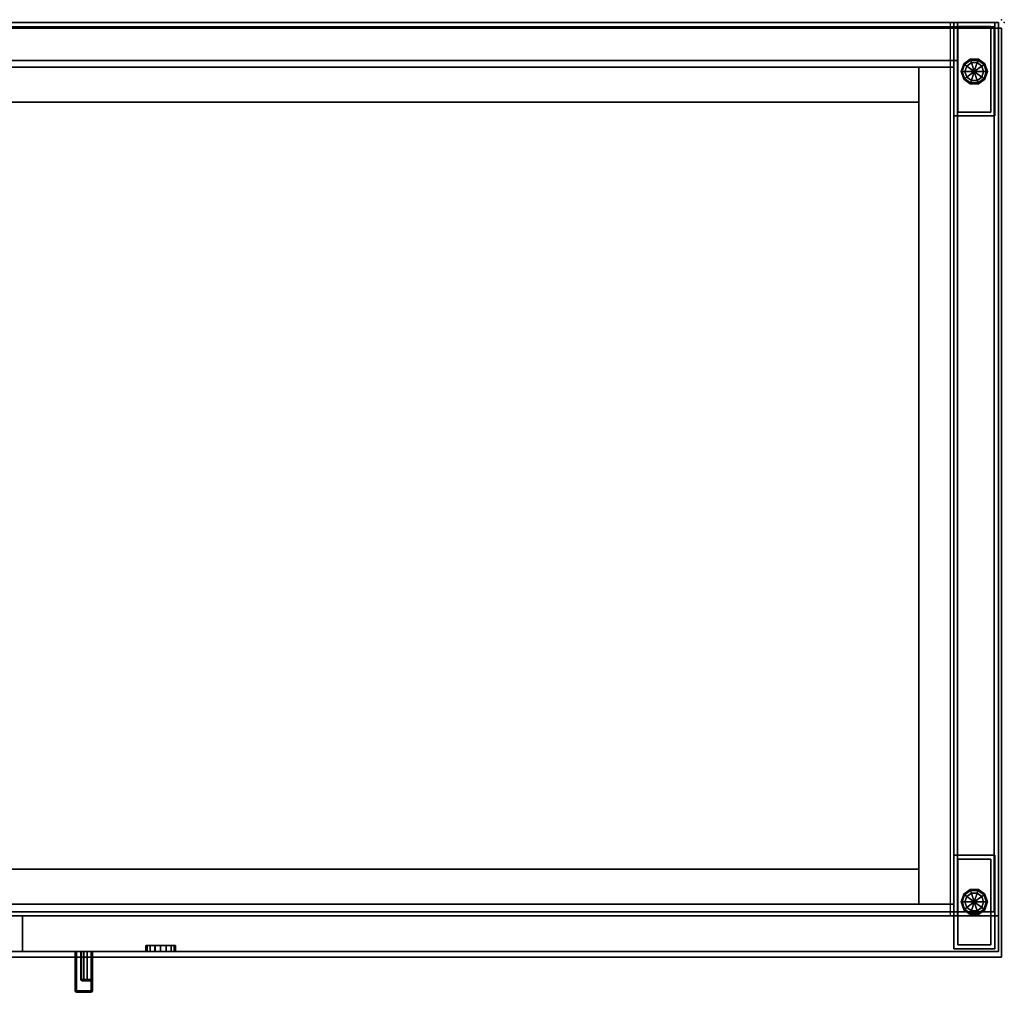
# Model space of a CAD drawing. Units: inches. Extents: x -200 to 196, y -185 to 147.
# Drawn here: x -137 to -116, y 126 to 147 of the extents above; entities that cross this region are included whole.
import ezdxf

# ---------------------------------------------------------------- set-up
doc = ezdxf.new("R2010")
doc.units = ezdxf.units.IN
doc.header["$MEASUREMENT"] = 0
for name, color, linetype in [('A-FURN', 7, 'Continuous'), ('STORAGE', 4, 'Continuous'), ('STORAGE-BASE', 4, 'Continuous'), ('STORAGE-CUSHION', 4, 'Continuous'), ('STORAGE-FRONTPAINTED', 4, 'Continuous'), ('STORAGE-GLIDE', 4, 'Continuous'), ('STORAGE-LOCK', 4, 'Continuous'), ('STORAGE-PULL', 4, 'Continuous'), ('STORAGE-TOPLAMINATE', 4, 'Continuous')]:
    doc.layers.add(name, color=color, linetype=linetype)

# ---------------------------------------------------------------- blocks, each defined once
blk = doc.blocks.new('VN44P3T')
at = {"layer": 'STORAGE'}
blk.add_point((42, 0), dxfattribs=at)
for points in [[(41.937, -0.06, 4.02), (0.062, -0.06, 4.02), (0.062, -0.06, 21.645), (41.937, -0.06, 21.645)], [(0.153, -0.15, 21.72), (0.153, -19.085, 21.72), (41.847, -19.085, 21.72), (41.847, -0.15, 21.72)], [(0.153, -0.15, 21.645), (0.153, -19.085, 21.645), (41.847, -19.085, 21.645), (41.847, -0.15, 21.645)], [(41.847, -0.15, 21.645), (0.153, -0.15, 21.645), (0.153, -0.15, 21.72), (41.847, -0.15, 21.72)], [(0.937, -0.06, 21.645), (0.937, -0.873, 21.645), (41.063, -0.873, 21.645), (41.063, -0.06, 21.645)], [(41.063, -0.06, 21.645), (41.063, -19.175, 21.645), (41.937, -19.175, 21.645), (41.937, -0.06, 21.645)], [(41.847, -19.085, 21.645), (41.847, -0.15, 21.645), (41.847, -0.15, 21.72), (41.847, -19.085, 21.72)], [(41.937, -19.175, 4.02), (41.937, -0.06, 4.02), (41.937, -0.06, 21.645), (41.937, -19.175, 21.645)], [(0.937, -0.873, 21.645), (0.937, -19.175, 21.645), (41.063, -19.175, 21.645), (41.063, -0.873, 21.645)], [(0.153, -19.085, 21.72), (0.153, -19.085, 21.645), (41.847, -19.085, 21.645), (41.847, -19.085, 21.72)], [(41.063, -19.175, 21.645), (41.063, -19.175, 4.02), (41.937, -19.175, 4.02), (41.937, -19.175, 21.645)]]:
    blk.add_3dface(points, dxfattribs=at)
at = {"layer": 'STORAGE-BASE', "extrusion": (1, 0, 0)}
blk.add_line((40.982, -1.012, 3.855), (40.982, -1.012, 4.02), dxfattribs=at)
at = {"layer": 'STORAGE-BASE'}
for p in [(40.866, -18.926, 3.02), (40.982, -18.81, 3.02)]:
    blk.add_line(p, (40.982, -18.926, 3.02), dxfattribs=at)
for points in [[(40.906, -0.06, 4.02), (40.906, -19.175, 4.02), (1.031, -19.175, 4.02), (1.031, -0.06, 4.02)], [(41.857, -0.06, 0.685), (40.982, -0.06, 0.685), (40.982, -0.06, 4.02), (41.857, -0.06, 4.02)], [(40.982, -0.06, 0.685), (41.857, -0.06, 0.685), (41.857, -2.06, 0.685), (40.982, -2.06, 0.685)], [(40.982, -0.06, 4.02), (40.982, -2.06, 4.02), (41.857, -2.06, 4.02), (41.857, -0.06, 4.02)], [(40.982, -0.06, 4.02), (40.982, -0.06, 0.685), (40.982, -2.06, 0.685), (40.982, -2.06, 4.02)], [(41.772, -0.145, 0.15), (41.772, -1.975, 0.15), (41.067, -1.975, 0.15), (41.067, -0.145, 0.15)], [(41.772, -0.145, 0.685), (41.772, -0.145, 0.15), (41.067, -0.145, 0.15), (41.067, -0.145, 0.685)], [(41.067, -0.145, 0.685), (41.067, -0.145, 0.15), (41.067, -1.975, 0.15), (41.067, -1.975, 0.685)], [(41.772, -1.975, 0.685), (41.772, -1.975, 0.15), (41.772, -0.145, 0.15), (41.772, -0.145, 0.685)], [(41.857, -2.06, 4.02), (41.857, -2.06, 0.685), (41.857, -0.06, 0.685), (41.857, -0.06, 4.02)], [(40.982, -1.012, 4.02), (40.982, -1.012, 3.02), (1.017, -1.012, 3.02), (1.017, -1.012, 4.02)], [(40.232, -1.762, 3.02), (1.768, -1.762, 3.02), (1.768, -1.012, 3.02), (40.232, -1.012, 3.02)], [(1.768, -1.012, 4.02), (1.768, -1.762, 4.02), (40.232, -1.762, 4.02), (40.232, -1.012, 4.02)], [(40.982, -18.926, 3.02), (40.232, -18.926, 3.02), (40.232, -1.012, 3.02), (40.982, -1.012, 3.02)], [(40.232, -1.012, 4.02), (40.232, -18.926, 4.02), (40.982, -18.926, 4.02), (40.982, -1.012, 4.02)], [(40.982, -18.926, 4.02), (40.982, -18.926, 3.02), (40.982, -1.012, 3.02), (40.982, -1.012, 4.02)], [(40.982, -18.926, 4.02), (40.982, -18.926, 3.02), (40.982, -1.012, 3.02), (40.982, -1.012, 4.02)], [(1.768, -1.762, 4.02), (1.768, -1.762, 3.02), (40.232, -1.762, 3.02), (40.232, -1.762, 4.02)], [(40.232, -1.762, 4.02), (40.232, -1.762, 3.02), (40.232, -18.176, 3.02), (40.232, -18.176, 4.02)], [(40.982, -2.06, 4.02), (40.982, -2.06, 0.685), (41.857, -2.06, 0.685), (41.857, -2.06, 4.02)], [(41.067, -1.975, 0.685), (41.067, -1.975, 0.15), (41.772, -1.975, 0.15), (41.772, -1.975, 0.685)], [(41.857, -17.877, 0.685), (40.982, -17.877, 0.685), (40.982, -17.877, 4.02), (41.857, -17.877, 4.02)], [(40.982, -17.877, 0.685), (41.857, -17.877, 0.685), (41.857, -19.877, 0.685), (40.982, -19.877, 0.685)], [(40.982, -17.877, 4.02), (40.982, -19.877, 4.02), (41.857, -19.877, 4.02), (41.857, -17.877, 4.02)], [(40.982, -17.877, 4.02), (40.982, -17.877, 0.685), (40.982, -19.877, 0.685), (40.982, -19.877, 4.02)], [(41.857, -19.877, 4.02), (41.857, -19.877, 0.685), (41.857, -17.877, 0.685), (41.857, -17.877, 4.02)], [(41.772, -17.962, 0.15), (41.772, -19.792, 0.15), (41.067, -19.792, 0.15), (41.067, -17.962, 0.15)], [(41.772, -17.962, 0.685), (41.772, -17.962, 0.15), (41.067, -17.962, 0.15), (41.067, -17.962, 0.685)], [(41.067, -17.962, 0.685), (41.067, -17.962, 0.15), (41.067, -19.792, 0.15), (41.067, -19.792, 0.685)], [(41.772, -19.792, 0.685), (41.772, -19.792, 0.15), (41.772, -17.962, 0.15), (41.772, -17.962, 0.685)], [(40.232, -18.176, 3.02), (1.768, -18.176, 3.02), (1.768, -18.176, 4.02), (40.232, -18.176, 4.02)], [(40.232, -18.926, 3.02), (1.768, -18.926, 3.02), (1.768, -18.176, 3.02), (40.232, -18.176, 3.02)], [(1.768, -18.176, 4.02), (1.768, -18.926, 4.02), (40.232, -18.926, 4.02), (40.232, -18.176, 4.02)], [(1.017, -18.926, 4.02), (1.017, -18.926, 3.02), (40.982, -18.926, 3.02), (40.982, -18.926, 4.02)], [(41.067, -19.792, 0.685), (41.067, -19.792, 0.15), (41.772, -19.792, 0.15), (41.772, -19.792, 0.685)], [(40.982, -19.877, 4.02), (40.982, -19.877, 0.685), (41.857, -19.877, 0.685), (41.857, -19.877, 4.02)]]:
    blk.add_3dface(points, dxfattribs=at)
at = {"layer": 'STORAGE-FRONTPAINTED'}
for points in [[(21.063, -19.175, 21.585), (21.063, -19.935, 21.585), (41.937, -19.935, 21.585), (41.937, -19.175, 21.585)], [(21.063, -19.175, 21.585), (21.063, -19.175, 4.14), (21.063, -19.935, 4.14), (21.063, -19.935, 21.585)], [(41.937, -19.175, 21.585), (41.937, -19.175, 4.14), (21.063, -19.175, 4.14), (21.063, -19.175, 21.585)], [(41.937, -19.175, 21.585), (41.937, -19.175, 4.14), (41.937, -19.935, 4.14), (41.937, -19.935, 21.585)], [(21.063, -19.935, 21.585), (21.063, -19.935, 4.14), (41.937, -19.935, 4.14), (41.937, -19.935, 21.585)]]:
    blk.add_3dface(points, dxfattribs=at)
at = {"layer": 'STORAGE-GLIDE'}
for p, q in [((41.582, -0.991), (41.258, -1.227)), ((41.582, -18.759), (41.258, -18.995))]:
    blk.add_line(p, q, dxfattribs=at)
for points in [[(41.193, -0.944, 0.08), (41.212, -0.958, 0.023), (41.163, -1.109, 0.023), (41.14, -1.109, 0.08)], [(41.193, -0.944, 0.135), (41.193, -0.944, 0.08), (41.14, -1.109, 0.08), (41.14, -1.109, 0.135)], [(41.206, -0.953, 0.15), (41.193, -0.944, 0.135), (41.14, -1.109, 0.135), (41.155, -1.109, 0.15)], [(41.212, -0.958, 0.023), (41.258, -0.991), (41.22, -1.109), (41.163, -1.109, 0.023)], [(41.333, -0.843, 0.08), (41.341, -0.865, 0.023), (41.212, -0.958, 0.023), (41.193, -0.944, 0.08)], [(41.333, -0.843, 0.135), (41.333, -0.843, 0.08), (41.193, -0.944, 0.08), (41.193, -0.944, 0.135)], [(41.338, -0.857, 0.15), (41.333, -0.843, 0.135), (41.193, -0.944, 0.135), (41.206, -0.953, 0.15)], [(41.341, -0.865, 0.023), (41.358, -0.919), (41.258, -0.991), (41.212, -0.958, 0.023)], [(41.22, -1.109), (41.258, -0.991), (41.42, -1.109), (41.22, -1.109)], [(41.258, -0.991), (41.358, -0.919), (41.42, -1.109), (41.258, -0.991)], [(41.507, -0.843, 0.08), (41.499, -0.865, 0.023), (41.341, -0.865, 0.023), (41.333, -0.843, 0.08)], [(41.507, -0.843, 0.135), (41.507, -0.843, 0.08), (41.333, -0.843, 0.08), (41.333, -0.843, 0.135)], [(41.502, -0.857, 0.15), (41.507, -0.843, 0.135), (41.333, -0.843, 0.135), (41.338, -0.857, 0.15)], [(41.499, -0.865, 0.023), (41.482, -0.919), (41.358, -0.919), (41.341, -0.865, 0.023)], [(41.358, -0.919), (41.482, -0.919), (41.42, -1.109), (41.358, -0.919)], [(41.482, -0.919), (41.582, -0.991), (41.42, -1.109), (41.482, -0.919)], [(41.582, -0.991), (41.62, -1.109), (41.42, -1.109), (41.582, -0.991)], [(41.628, -0.958, 0.023), (41.582, -0.991), (41.482, -0.919), (41.499, -0.865, 0.023)], [(41.647, -0.944, 0.08), (41.628, -0.958, 0.023), (41.499, -0.865, 0.023), (41.507, -0.843, 0.08)], [(41.634, -0.953, 0.15), (41.647, -0.944, 0.135), (41.507, -0.843, 0.135), (41.502, -0.857, 0.15)], [(41.647, -0.944, 0.135), (41.647, -0.944, 0.08), (41.507, -0.843, 0.08), (41.507, -0.843, 0.135)], [(41.677, -1.109, 0.023), (41.62, -1.109), (41.582, -0.991), (41.628, -0.958, 0.023)], [(41.7, -1.109, 0.08), (41.677, -1.109, 0.023), (41.628, -0.958, 0.023), (41.647, -0.944, 0.08)], [(41.685, -1.109, 0.15), (41.7, -1.109, 0.135), (41.647, -0.944, 0.135), (41.634, -0.953, 0.15)], [(41.7, -1.109, 0.135), (41.7, -1.109, 0.08), (41.647, -0.944, 0.08), (41.647, -0.944, 0.135)], [(41.14, -1.109, 0.08), (41.163, -1.109, 0.023), (41.212, -1.26, 0.023), (41.193, -1.274, 0.08)], [(41.14, -1.109, 0.135), (41.14, -1.109, 0.08), (41.193, -1.274, 0.08), (41.193, -1.274, 0.135)], [(41.155, -1.109, 0.15), (41.14, -1.109, 0.135), (41.193, -1.274, 0.135), (41.206, -1.265, 0.15)], [(41.163, -1.109, 0.023), (41.22, -1.109), (41.258, -1.227), (41.212, -1.26, 0.023)], [(41.193, -1.274, 0.08), (41.212, -1.26, 0.023), (41.341, -1.353, 0.023), (41.333, -1.375, 0.08)], [(41.212, -1.26, 0.023), (41.258, -1.227), (41.358, -1.299), (41.341, -1.353, 0.023)], [(41.258, -1.227), (41.22, -1.109), (41.42, -1.109), (41.258, -1.227)], [(41.358, -1.299), (41.258, -1.227), (41.42, -1.109), (41.358, -1.299)], [(41.482, -1.299), (41.358, -1.299), (41.42, -1.109), (41.482, -1.299)], [(41.62, -1.109), (41.582, -1.227), (41.42, -1.109), (41.62, -1.109)], [(41.582, -1.227), (41.482, -1.299), (41.42, -1.109), (41.582, -1.227)], [(41.499, -1.353, 0.023), (41.482, -1.299), (41.582, -1.227), (41.628, -1.26, 0.023)], [(41.507, -1.375, 0.08), (41.499, -1.353, 0.023), (41.628, -1.26, 0.023), (41.647, -1.274, 0.08)], [(41.628, -1.26, 0.023), (41.582, -1.227), (41.62, -1.109), (41.677, -1.109, 0.023)], [(41.647, -1.274, 0.08), (41.628, -1.26, 0.023), (41.677, -1.109, 0.023), (41.7, -1.109, 0.08)], [(41.634, -1.265, 0.15), (41.647, -1.274, 0.135), (41.7, -1.109, 0.135), (41.685, -1.109, 0.15)], [(41.647, -1.274, 0.135), (41.647, -1.274, 0.08), (41.7, -1.109, 0.08), (41.7, -1.109, 0.135)], [(41.206, -1.265, 0.15), (41.193, -1.274, 0.135), (41.333, -1.375, 0.135), (41.338, -1.361, 0.15)], [(41.193, -1.274, 0.135), (41.193, -1.274, 0.08), (41.333, -1.375, 0.08), (41.333, -1.375, 0.135)], [(41.333, -1.375, 0.08), (41.341, -1.353, 0.023), (41.499, -1.353, 0.023), (41.507, -1.375, 0.08)], [(41.338, -1.361, 0.15), (41.333, -1.375, 0.135), (41.507, -1.375, 0.135), (41.502, -1.361, 0.15)], [(41.333, -1.375, 0.135), (41.333, -1.375, 0.08), (41.507, -1.375, 0.08), (41.507, -1.375, 0.135)], [(41.341, -1.353, 0.023), (41.358, -1.299), (41.482, -1.299), (41.499, -1.353, 0.023)], [(41.502, -1.361, 0.15), (41.507, -1.375, 0.135), (41.647, -1.274, 0.135), (41.634, -1.265, 0.15)], [(41.507, -1.375, 0.135), (41.507, -1.375, 0.08), (41.647, -1.274, 0.08), (41.647, -1.274, 0.135)], [(41.193, -18.712, 0.08), (41.212, -18.726, 0.023), (41.163, -18.877, 0.023), (41.14, -18.877, 0.08)], [(41.193, -18.712, 0.135), (41.193, -18.712, 0.08), (41.14, -18.877, 0.08), (41.14, -18.877, 0.135)], [(41.206, -18.721, 0.15), (41.193, -18.712, 0.135), (41.14, -18.877, 0.135), (41.155, -18.877, 0.15)], [(41.212, -18.726, 0.023), (41.258, -18.759), (41.22, -18.877), (41.163, -18.877, 0.023)], [(41.333, -18.611, 0.08), (41.341, -18.633, 0.023), (41.212, -18.726, 0.023), (41.193, -18.712, 0.08)], [(41.333, -18.611, 0.135), (41.333, -18.611, 0.08), (41.193, -18.712, 0.08), (41.193, -18.712, 0.135)], [(41.338, -18.625, 0.15), (41.333, -18.611, 0.135), (41.193, -18.712, 0.135), (41.206, -18.721, 0.15)], [(41.341, -18.633, 0.023), (41.358, -18.687), (41.258, -18.759), (41.212, -18.726, 0.023)], [(41.258, -18.759), (41.358, -18.687), (41.42, -18.877), (41.258, -18.759)], [(41.507, -18.611, 0.08), (41.499, -18.633, 0.023), (41.341, -18.633, 0.023), (41.333, -18.611, 0.08)], [(41.507, -18.611, 0.135), (41.507, -18.611, 0.08), (41.333, -18.611, 0.08), (41.333, -18.611, 0.135)], [(41.502, -18.625, 0.15), (41.507, -18.611, 0.135), (41.333, -18.611, 0.135), (41.338, -18.625, 0.15)], [(41.499, -18.633, 0.023), (41.482, -18.687), (41.358, -18.687), (41.341, -18.633, 0.023)], [(41.358, -18.687), (41.482, -18.687), (41.42, -18.877), (41.358, -18.687)], [(41.482, -18.687), (41.582, -18.759), (41.42, -18.877), (41.482, -18.687)], [(41.628, -18.726, 0.023), (41.582, -18.759), (41.482, -18.687), (41.499, -18.633, 0.023)], [(41.647, -18.712, 0.08), (41.628, -18.726, 0.023), (41.499, -18.633, 0.023), (41.507, -18.611, 0.08)], [(41.634, -18.721, 0.15), (41.647, -18.712, 0.135), (41.507, -18.611, 0.135), (41.502, -18.625, 0.15)], [(41.647, -18.712, 0.135), (41.647, -18.712, 0.08), (41.507, -18.611, 0.08), (41.507, -18.611, 0.135)], [(41.677, -18.877, 0.023), (41.62, -18.877), (41.582, -18.759), (41.628, -18.726, 0.023)], [(41.7, -18.877, 0.08), (41.677, -18.877, 0.023), (41.628, -18.726, 0.023), (41.647, -18.712, 0.08)], [(41.685, -18.877, 0.15), (41.7, -18.877, 0.135), (41.647, -18.712, 0.135), (41.634, -18.721, 0.15)], [(41.7, -18.877, 0.135), (41.7, -18.877, 0.08), (41.647, -18.712, 0.08), (41.647, -18.712, 0.135)], [(41.14, -18.877, 0.08), (41.163, -18.877, 0.023), (41.212, -19.028, 0.023), (41.193, -19.042, 0.08)], [(41.14, -18.877, 0.135), (41.14, -18.877, 0.08), (41.193, -19.042, 0.08), (41.193, -19.042, 0.135)], [(41.155, -18.877, 0.15), (41.14, -18.877, 0.135), (41.193, -19.042, 0.135), (41.206, -19.033, 0.15)], [(41.163, -18.877, 0.023), (41.22, -18.877), (41.258, -18.995), (41.212, -19.028, 0.023)], [(41.22, -18.877), (41.258, -18.759), (41.42, -18.877), (41.22, -18.877)], [(41.258, -18.995), (41.22, -18.877), (41.42, -18.877), (41.258, -18.995)], [(41.358, -19.067), (41.258, -18.995), (41.42, -18.877), (41.358, -19.067)], [(41.482, -19.067), (41.358, -19.067), (41.42, -18.877), (41.482, -19.067)], [(41.582, -18.759), (41.62, -18.877), (41.42, -18.877), (41.582, -18.759)], [(41.62, -18.877), (41.582, -18.995), (41.42, -18.877), (41.62, -18.877)], [(41.582, -18.995), (41.482, -19.067), (41.42, -18.877), (41.582, -18.995)], [(41.628, -19.028, 0.023), (41.582, -18.995), (41.62, -18.877), (41.677, -18.877, 0.023)], [(41.647, -19.042, 0.08), (41.628, -19.028, 0.023), (41.677, -18.877, 0.023), (41.7, -18.877, 0.08)], [(41.634, -19.033, 0.15), (41.647, -19.042, 0.135), (41.7, -18.877, 0.135), (41.685, -18.877, 0.15)], [(41.647, -19.042, 0.135), (41.647, -19.042, 0.08), (41.7, -18.877, 0.08), (41.7, -18.877, 0.135)], [(41.193, -19.042, 0.08), (41.212, -19.028, 0.023), (41.341, -19.121, 0.023), (41.333, -19.143, 0.08)], [(41.206, -19.033, 0.15), (41.193, -19.042, 0.135), (41.333, -19.143, 0.135), (41.338, -19.129, 0.15)], [(41.193, -19.042, 0.135), (41.193, -19.042, 0.08), (41.333, -19.143, 0.08), (41.333, -19.143, 0.135)], [(41.212, -19.028, 0.023), (41.258, -18.995), (41.358, -19.067), (41.341, -19.121, 0.023)], [(41.333, -19.143, 0.08), (41.341, -19.121, 0.023), (41.499, -19.121, 0.023), (41.507, -19.143, 0.08)], [(41.338, -19.129, 0.15), (41.333, -19.143, 0.135), (41.507, -19.143, 0.135), (41.502, -19.129, 0.15)], [(41.333, -19.143, 0.135), (41.333, -19.143, 0.08), (41.507, -19.143, 0.08), (41.507, -19.143, 0.135)], [(41.341, -19.121, 0.023), (41.358, -19.067), (41.482, -19.067), (41.499, -19.121, 0.023)], [(41.499, -19.121, 0.023), (41.482, -19.067), (41.582, -18.995), (41.628, -19.028, 0.023)], [(41.507, -19.143, 0.08), (41.499, -19.121, 0.023), (41.628, -19.028, 0.023), (41.647, -19.042, 0.08)], [(41.502, -19.129, 0.15), (41.507, -19.143, 0.135), (41.647, -19.042, 0.135), (41.634, -19.033, 0.15)], [(41.507, -19.143, 0.135), (41.507, -19.143, 0.08), (41.647, -19.042, 0.08), (41.647, -19.042, 0.135)]]:
    blk.add_3dface(points, dxfattribs=at)
at = {"layer": 'STORAGE-LOCK'}
for points in [[(23.7, -19.81, 12.938), (23.724, -19.81, 12.816), (23.724, -19.935, 12.816), (23.7, -19.935, 12.938)], [(23.724, -19.81, 13.058), (23.7, -19.81, 12.938), (23.7, -19.935, 12.938), (23.724, -19.935, 13.058)], [(23.724, -19.81, 12.816), (23.792, -19.81, 12.715), (23.792, -19.935, 12.715), (23.724, -19.935, 12.816)], [(23.793, -19.81, 13.161), (23.724, -19.81, 13.058), (23.724, -19.935, 13.058), (23.793, -19.935, 13.161)], [(23.895, -19.935, 12.646), (23.792, -19.935, 12.715), (23.792, -19.81, 12.715), (23.895, -19.81, 12.646)], [(23.793, -19.81, 13.161), (23.793, -19.935, 13.161), (23.894, -19.935, 13.229), (23.894, -19.81, 13.229)], [(23.894, -19.81, 13.229), (23.894, -19.935, 13.229), (24.015, -19.935, 13.253), (24.015, -19.81, 13.253)], [(24.015, -19.935, 12.623), (23.895, -19.935, 12.646), (23.895, -19.81, 12.646), (24.015, -19.81, 12.623)], [(24.135, -19.935, 12.646), (24.015, -19.935, 12.623), (24.015, -19.81, 12.623), (24.135, -19.81, 12.646)], [(24.015, -19.81, 13.253), (24.015, -19.935, 13.253), (24.136, -19.935, 13.228), (24.136, -19.81, 13.228)], [(24.238, -19.935, 12.715), (24.135, -19.935, 12.646), (24.135, -19.81, 12.646), (24.238, -19.81, 12.715)], [(24.136, -19.935, 13.228), (24.237, -19.935, 13.161), (24.237, -19.81, 13.161), (24.136, -19.81, 13.228)], [(24.237, -19.935, 13.161), (24.306, -19.935, 13.059), (24.306, -19.81, 13.059), (24.237, -19.81, 13.161)], [(24.306, -19.935, 12.818), (24.238, -19.935, 12.715), (24.238, -19.81, 12.715), (24.306, -19.81, 12.818)], [(24.33, -19.935, 12.938), (24.306, -19.935, 12.818), (24.306, -19.81, 12.818), (24.33, -19.81, 12.938)], [(24.306, -19.935, 13.059), (24.33, -19.935, 12.938), (24.33, -19.81, 12.938), (24.306, -19.81, 13.059)]]:
    blk.add_3dface(points, dxfattribs=at)
for points, invisible_edges in [([(23.7, -19.935, 12.938), (23.724, -19.935, 12.816), (24.306, -19.935, 12.818), (24.33, -19.935, 12.938)], 10), ([(23.724, -19.935, 13.058), (23.7, -19.935, 12.938), (24.33, -19.935, 12.938), (24.306, -19.935, 13.059)], 10), ([(23.724, -19.935, 12.816), (23.792, -19.935, 12.715), (24.238, -19.935, 12.715), (24.306, -19.935, 12.818)], 10), ([(23.793, -19.935, 13.161), (23.724, -19.935, 13.058), (24.306, -19.935, 13.059), (24.237, -19.935, 13.161)], 10), ([(23.792, -19.935, 12.715), (23.895, -19.935, 12.646), (24.135, -19.935, 12.646), (24.238, -19.935, 12.715)], 10), ([(23.793, -19.935, 13.161), (24.237, -19.935, 13.161), (24.136, -19.935, 13.228), (23.894, -19.935, 13.229)], 5), ([(24.015, -19.935, 13.253), (23.894, -19.935, 13.229), (24.136, -19.935, 13.228)], 2), ([(23.895, -19.935, 12.646), (24.015, -19.935, 12.623), (24.135, -19.935, 12.646)], 12)]:
    blk.add_3dface(points, dxfattribs=dict(at, invisible_edges=invisible_edges))
at = {"layer": 'STORAGE-PULL'}
for points in [[(22.183, -19.935, 9.467), (22.557, -19.935, 9.467), (22.549, -19.935, 9.446), (22.191, -19.935, 9.446)], [(22.183, -19.935, 10.637), (22.557, -19.935, 10.636), (22.557, -19.935, 9.467), (22.183, -19.935, 9.467)], [(22.55, -19.935, 10.656), (22.55, -19.935, 10.656), (22.557, -19.935, 10.636), (22.183, -19.935, 10.637)], [(22.183, -19.935, 10.662), (22.531, -19.935, 10.665), (22.55, -19.935, 10.656), (22.183, -19.935, 10.637)], [(22.183, -19.935, 10.685), (22.441, -19.935, 10.693), (22.531, -19.935, 10.665), (22.183, -19.935, 10.662)], [(22.183, -19.935, 10.744), (22.371, -19.935, 10.747), (22.441, -19.935, 10.693), (22.183, -19.935, 10.685)], [(22.183, -19.935, 10.83), (22.323, -19.935, 10.828), (22.371, -19.935, 10.747), (22.183, -19.935, 10.744)], [(22.183, -19.935, 10.914), (22.308, -19.935, 10.914), (22.323, -19.935, 10.828), (22.183, -19.935, 10.83)], [(22.183, -19.935, 16.407), (22.557, -19.935, 16.407), (22.557, -19.935, 15.238), (22.183, -19.935, 15.237)], [(22.191, -19.935, 16.428), (22.549, -19.935, 16.428), (22.557, -19.935, 16.407), (22.183, -19.935, 16.407)], [(22.183, -19.935, 15.237), (22.557, -19.935, 15.238), (22.55, -19.935, 15.218)], [(22.183, -19.935, 15.237), (22.55, -19.935, 15.218), (22.531, -19.935, 15.209), (22.183, -19.935, 15.212)], [(22.183, -19.935, 15.212), (22.531, -19.935, 15.209), (22.441, -19.935, 15.181), (22.183, -19.935, 15.189)], [(22.183, -19.935, 15.189), (22.441, -19.935, 15.181), (22.371, -19.935, 15.127), (22.183, -19.935, 15.13)], [(22.183, -19.935, 15.13), (22.371, -19.935, 15.127), (22.323, -19.935, 15.046), (22.183, -19.935, 15.044)], [(22.183, -19.935, 15.044), (22.323, -19.935, 15.046), (22.308, -19.935, 14.96), (22.183, -19.935, 14.958)], [(22.183, -19.935, 14.958), (22.308, -19.935, 14.96), (22.308, -19.935, 10.914), (22.183, -19.935, 10.914)], [(22.183, -19.935, 9.467), (22.191, -19.935, 9.446), (22.191, -20.78, 9.446), (22.183, -20.78, 9.467)], [(22.191, -19.935, 16.428), (22.183, -19.935, 16.407), (22.183, -20.78, 16.407), (22.191, -20.78, 16.428)], [(22.183, -19.935, 9.467), (22.183, -20.78, 9.467), (22.183, -20.78, 16.407), (22.183, -19.935, 16.407)], [(22.191, -19.935, 9.446), (22.549, -19.935, 9.446), (22.527, -19.935, 9.437), (22.213, -19.935, 9.437)], [(22.213, -19.935, 16.437), (22.527, -19.935, 16.437), (22.549, -19.935, 16.428), (22.191, -19.935, 16.428)], [(22.191, -19.935, 9.446), (22.213, -19.935, 9.437), (22.213, -20.78, 9.437), (22.191, -20.78, 9.446)], [(22.213, -19.935, 16.437), (22.191, -19.935, 16.428), (22.191, -20.78, 16.428), (22.213, -20.78, 16.437)], [(22.527, -19.935, 16.437), (22.213, -19.935, 16.437), (22.213, -20.78, 16.437), (22.527, -20.78, 16.437)], [(22.213, -19.935, 9.437), (22.527, -19.935, 9.437), (22.527, -20.78, 9.437), (22.213, -20.78, 9.437)], [(22.322, -20.535, 10.829), (22.323, -19.935, 10.828), (22.308, -19.935, 10.914), (22.308, -20.535, 10.914)], [(22.308, -20.535, 10.914), (22.308, -19.935, 10.914), (22.308, -19.935, 14.96), (22.308, -20.535, 14.96)], [(22.371, -20.535, 10.747), (22.371, -19.935, 10.747), (22.323, -19.935, 10.828), (22.322, -20.535, 10.829)], [(22.441, -20.535, 10.693), (22.441, -19.935, 10.693), (22.371, -19.935, 10.747), (22.371, -20.535, 10.747)], [(22.371, -20.535, 15.127), (22.371, -19.935, 15.127), (22.441, -19.935, 15.181), (22.441, -20.535, 15.181)], [(22.531, -20.535, 10.665), (22.531, -19.935, 10.665), (22.441, -19.935, 10.693), (22.441, -20.535, 10.693)], [(22.441, -20.535, 15.181), (22.441, -19.935, 15.181), (22.531, -19.935, 15.209), (22.531, -20.535, 15.209)], [(22.549, -19.935, 16.428), (22.527, -19.935, 16.437), (22.527, -20.78, 16.437), (22.549, -20.78, 16.428)], [(22.549, -20.78, 9.446), (22.527, -20.78, 9.437), (22.527, -19.935, 9.437), (22.549, -19.935, 9.446)], [(22.55, -20.535, 10.656), (22.55, -19.935, 10.656), (22.531, -19.935, 10.665), (22.531, -20.535, 10.665)], [(22.531, -20.535, 15.209), (22.531, -19.935, 15.209), (22.55, -19.935, 15.218), (22.55, -20.535, 15.218)], [(22.557, -19.935, 16.407), (22.549, -19.935, 16.428), (22.549, -20.78, 16.428), (22.557, -20.78, 16.407)], [(22.557, -20.78, 9.467), (22.549, -20.78, 9.446), (22.549, -19.935, 9.446), (22.557, -19.935, 9.467)], [(22.557, -20.535, 10.636), (22.557, -19.935, 10.636), (22.55, -19.935, 10.656), (22.55, -20.535, 10.656)], [(22.55, -20.535, 15.218), (22.55, -19.935, 15.218), (22.557, -19.935, 15.238), (22.557, -20.535, 15.238)], [(22.316, -20.556, 10.914), (22.308, -20.535, 10.914), (22.308, -20.535, 14.96), (22.316, -20.556, 14.96)], [(22.308, -20.535, 14.96), (22.316, -20.556, 14.96), (22.331, -20.556, 15.042), (22.322, -20.535, 15.045)], [(22.322, -20.535, 10.829), (22.331, -20.556, 10.832), (22.316, -20.556, 10.914), (22.308, -20.535, 10.914)], [(22.338, -20.565, 10.914), (22.316, -20.556, 10.914), (22.316, -20.556, 14.96), (22.338, -20.565, 14.96)], [(22.316, -20.556, 14.96), (22.338, -20.565, 14.96), (22.351, -20.565, 15.035), (22.331, -20.556, 15.042)], [(22.331, -20.556, 10.832), (22.351, -20.565, 10.839), (22.338, -20.565, 10.914), (22.316, -20.556, 10.914)], [(22.322, -20.535, 15.045), (22.331, -20.556, 15.042), (22.378, -20.556, 15.121), (22.371, -20.535, 15.127)], [(22.371, -20.535, 10.747), (22.378, -20.556, 10.753), (22.331, -20.556, 10.832), (22.322, -20.535, 10.829)], [(22.331, -20.556, 15.042), (22.351, -20.565, 15.035), (22.394, -20.565, 15.107), (22.378, -20.556, 15.121)], [(22.378, -20.556, 10.753), (22.394, -20.565, 10.767), (22.351, -20.565, 10.839), (22.331, -20.556, 10.832)], [(22.527, -20.565, 10.819), (22.351, -20.565, 10.839), (22.338, -20.565, 10.914), (22.527, -20.565, 10.894)], [(22.527, -20.565, 14.951), (22.338, -20.565, 14.96), (22.351, -20.565, 15.035), (22.527, -20.565, 15.025)], [(22.527, -20.565, 10.894), (22.338, -20.565, 10.914), (22.338, -20.565, 14.96), (22.527, -20.565, 14.951)], [(22.527, -20.565, 10.754), (22.394, -20.565, 10.767), (22.351, -20.565, 10.839), (22.527, -20.565, 10.819)], [(22.527, -20.565, 15.025), (22.351, -20.565, 15.035), (22.394, -20.565, 15.107), (22.527, -20.565, 15.1)], [(22.371, -20.535, 15.127), (22.378, -20.556, 15.121), (22.444, -20.556, 15.173), (22.441, -20.535, 15.181)], [(22.441, -20.535, 10.693), (22.444, -20.556, 10.701), (22.378, -20.556, 10.753), (22.371, -20.535, 10.747)], [(22.378, -20.556, 15.121), (22.394, -20.565, 15.107), (22.451, -20.565, 15.153), (22.444, -20.556, 15.173)], [(22.444, -20.556, 10.701), (22.451, -20.565, 10.721), (22.394, -20.565, 10.767), (22.378, -20.556, 10.753)], [(22.527, -20.565, 10.696), (22.451, -20.565, 10.721), (22.394, -20.565, 10.767), (22.527, -20.565, 10.754)], [(22.527, -20.565, 15.1), (22.394, -20.565, 15.107), (22.451, -20.565, 15.153), (22.527, -20.565, 15.178)], [(22.441, -20.535, 15.181), (22.444, -20.556, 15.173), (22.53, -20.556, 15.199), (22.531, -20.535, 15.209)], [(22.531, -20.535, 10.665), (22.53, -20.556, 10.675), (22.444, -20.556, 10.701), (22.441, -20.535, 10.693)], [(22.444, -20.556, 15.173), (22.451, -20.565, 15.153), (22.527, -20.565, 15.178), (22.53, -20.556, 15.199)], [(22.53, -20.556, 10.675), (22.527, -20.565, 10.696), (22.451, -20.565, 10.721), (22.444, -20.556, 10.701)], [(22.551, -20.561, 10.667), (22.53, -20.556, 10.675), (22.527, -20.565, 10.696), (22.548, -20.574, 10.696)], [(22.548, -20.574, 10.696), (22.527, -20.565, 10.696), (22.527, -20.565, 15.178), (22.549, -20.574, 15.178)], [(22.549, -20.574, 15.178), (22.527, -20.565, 15.178), (22.53, -20.556, 15.199), (22.551, -20.561, 15.207)], [(22.55, -20.535, 10.656), (22.531, -20.535, 10.665), (22.53, -20.556, 10.675), (22.551, -20.561, 10.667)], [(22.551, -20.561, 15.207), (22.53, -20.556, 15.199), (22.531, -20.535, 15.209), (22.55, -20.535, 15.218)], [(22.557, -20.577, 10.652), (22.551, -20.561, 10.667), (22.548, -20.574, 10.696), (22.557, -20.595, 10.696)], [(22.557, -20.595, 10.696), (22.548, -20.574, 10.696), (22.549, -20.574, 15.178), (22.557, -20.595, 15.178)], [(22.557, -20.595, 15.178), (22.549, -20.574, 15.178), (22.551, -20.561, 15.207), (22.557, -20.577, 15.222)], [(22.557, -20.535, 10.636), (22.55, -20.535, 10.656), (22.551, -20.561, 10.667), (22.557, -20.577, 10.652)], [(22.557, -20.577, 15.222), (22.551, -20.561, 15.207), (22.55, -20.535, 15.218), (22.557, -20.535, 15.238)], [(22.183, -20.78, 9.467), (22.191, -20.795, 9.452), (22.191, -20.801, 9.467), (22.183, -20.78, 9.467)], [(22.183, -20.78, 9.467), (22.191, -20.78, 9.446), (22.191, -20.795, 9.452), (22.183, -20.78, 9.467)], [(22.183, -20.78, 16.407), (22.191, -20.795, 16.422), (22.191, -20.78, 16.428), (22.183, -20.78, 16.407)], [(22.183, -20.78, 16.407), (22.191, -20.801, 16.407), (22.191, -20.795, 16.422), (22.183, -20.78, 16.407)], [(22.191, -20.801, 16.407), (22.183, -20.78, 16.407), (22.183, -20.78, 9.467), (22.191, -20.801, 9.467)], [(22.191, -20.78, 9.446), (22.213, -20.78, 9.437), (22.213, -20.801, 9.446), (22.191, -20.795, 9.452)], [(22.191, -20.795, 16.422), (22.213, -20.801, 16.428), (22.213, -20.78, 16.437), (22.191, -20.78, 16.428)], [(22.191, -20.795, 9.452), (22.213, -20.801, 9.446), (22.213, -20.81, 9.467), (22.191, -20.801, 9.467)], [(22.191, -20.801, 16.407), (22.213, -20.81, 16.407), (22.213, -20.801, 16.428), (22.191, -20.795, 16.422)], [(22.213, -20.81, 16.407), (22.191, -20.801, 16.407), (22.191, -20.801, 9.467), (22.213, -20.81, 9.467)], [(22.213, -20.801, 16.428), (22.527, -20.801, 16.428), (22.527, -20.78, 16.437), (22.213, -20.78, 16.437)], [(22.527, -20.801, 9.447), (22.213, -20.801, 9.446), (22.213, -20.78, 9.437), (22.527, -20.78, 9.437)], [(22.213, -20.81, 16.407), (22.527, -20.81, 16.407), (22.527, -20.801, 16.428), (22.213, -20.801, 16.428)], [(22.527, -20.81, 9.467), (22.213, -20.81, 9.467), (22.213, -20.801, 9.446), (22.527, -20.801, 9.447)], [(22.213, -20.81, 9.467), (22.527, -20.81, 9.467), (22.527, -20.81, 16.407), (22.213, -20.81, 16.407)], [(22.549, -20.794, 9.453), (22.527, -20.801, 9.447), (22.527, -20.78, 9.437), (22.549, -20.78, 9.446)], [(22.542, -20.801, 16.422), (22.549, -20.78, 16.428), (22.527, -20.78, 16.437), (22.527, -20.801, 16.428)], [(22.549, -20.801, 9.467), (22.527, -20.81, 9.467), (22.527, -20.801, 9.447), (22.549, -20.794, 9.453)], [(22.527, -20.801, 16.428), (22.527, -20.801, 16.428), (22.527, -20.81, 16.407)], [(22.527, -20.81, 16.407), (22.542, -20.801, 16.422), (22.527, -20.801, 16.428)], [(22.527, -20.81, 16.407), (22.549, -20.801, 16.407), (22.542, -20.801, 16.422), (22.527, -20.81, 16.407)], [(22.549, -20.801, 16.407), (22.527, -20.81, 16.407), (22.527, -20.81, 9.467), (22.549, -20.801, 9.467)], [(22.549, -20.801, 16.407), (22.557, -20.78, 16.407), (22.549, -20.78, 16.428), (22.542, -20.801, 16.422)], [(22.557, -20.78, 9.467), (22.549, -20.794, 9.453), (22.549, -20.78, 9.446), (22.557, -20.78, 9.467)], [(22.557, -20.78, 9.467), (22.549, -20.801, 9.467), (22.549, -20.794, 9.453), (22.557, -20.78, 9.467)], [(22.557, -20.78, 16.407), (22.549, -20.801, 16.407), (22.549, -20.801, 9.467), (22.557, -20.78, 9.467)]]:
    blk.add_3dface(points, dxfattribs=at)
for points, invisible_edges in [([(22.308, -20.535, 14.96), (22.308, -19.935, 14.96), (22.323, -19.935, 15.046), (22.322, -20.535, 15.045)], 5), ([(22.322, -20.535, 15.045), (22.323, -19.935, 15.046), (22.371, -19.935, 15.127), (22.371, -20.535, 15.127)], 4), ([(22.557, -19.935, 10.636), (22.557, -20.78, 10.636), (22.557, -20.78, 9.467), (22.557, -19.935, 9.467)], 1), ([(22.557, -19.935, 16.407), (22.557, -20.78, 16.407), (22.557, -20.78, 15.238), (22.557, -19.935, 15.238)], 15), ([(22.557, -20.577, 10.652), (22.557, -20.78, 10.652), (22.557, -20.78, 10.636), (22.557, -20.535, 10.636)], 5), ([(22.557, -20.535, 15.238), (22.557, -20.78, 15.238), (22.557, -20.78, 15.222), (22.557, -20.577, 15.222)], 15), ([(22.557, -20.595, 10.696), (22.557, -20.78, 10.696), (22.557, -20.78, 10.652), (22.557, -20.577, 10.652)], 5), ([(22.557, -20.595, 15.178), (22.557, -20.78, 15.177), (22.557, -20.78, 10.696), (22.557, -20.595, 10.696)], 5), ([(22.557, -20.577, 15.222), (22.557, -20.78, 15.222), (22.557, -20.78, 15.177), (22.557, -20.595, 15.178)], 15)]:
    blk.add_3dface(points, dxfattribs=dict(at, invisible_edges=invisible_edges))
at = {"layer": 'STORAGE-TOPLAMINATE'}
for points in [[(41.937, -0.06, 21.845), (41.937, -19.935, 21.845), (0.062, -19.935, 21.845), (0.062, -0.06, 21.845)], [(41.937, -0.06, 22.23), (41.937, -0.06, 21.845), (0.062, -0.06, 21.845), (0.062, -0.06, 22.23)], [(0.062, -0.06, 22.23), (0.062, -19.935, 22.23), (41.937, -19.935, 22.23), (41.937, -0.06, 22.23)], [(41.937, -19.935, 22.23), (41.937, -19.935, 21.845), (41.937, -0.06, 21.845), (41.937, -0.06, 22.23)], [(0.062, -19.935, 22.23), (0.062, -19.935, 21.845), (41.937, -19.935, 21.845), (41.937, -19.935, 22.23)]]:
    blk.add_3dface(points, dxfattribs=at)
blk = doc.blocks.new('VCT014CT')
at = {"layer": 'STORAGE'}
for p in [(0, 0), (42, 0)]:
    blk.add_point(p, dxfattribs=at)
at = {"layer": 'STORAGE-CUSHION'}
for points in [[(0.06, -20, 1), (41.94, -20, 1), (41.94, -0.12, 1), (0.06, -0.12, 1)], [(0.06, -0.12, 1), (41.94, -0.12, 1), (41.94, -0.12), (0.06, -0.12)], [(0.06, -0.12), (0.06, -20), (0.06, -20, 1), (0.06, -0.12, 1)], [(0.06, -0.12), (41.94, -0.12), (41.94, -20), (0.06, -20)], [(41.94, -0.12, 1), (41.94, -20, 1), (41.94, -20), (41.94, -0.12)], [(0.06, -20), (41.94, -20), (41.94, -20, 1), (0.06, -20, 1)]]:
    blk.add_3dface(points, dxfattribs=at)
blk = doc.blocks.new('VP34BP3T')
at = {"layer": 'STORAGE'}
blk.add_point((0, 0), dxfattribs=at)

msp = doc.modelspace()

# ---------------------------------------------------------------- block references
at = {"layer": 'A-FURN'}
for name, p in [('VN44P3T', (-157.941, 146.64)), ('VCT014CT', (-157.879, 146.58, 22.25)), ('VP34BP3T', (-115.879, 146.58))]:
    msp.add_blockref(name, p, dxfattribs=at)

doc.saveas('drawing.dxf')
